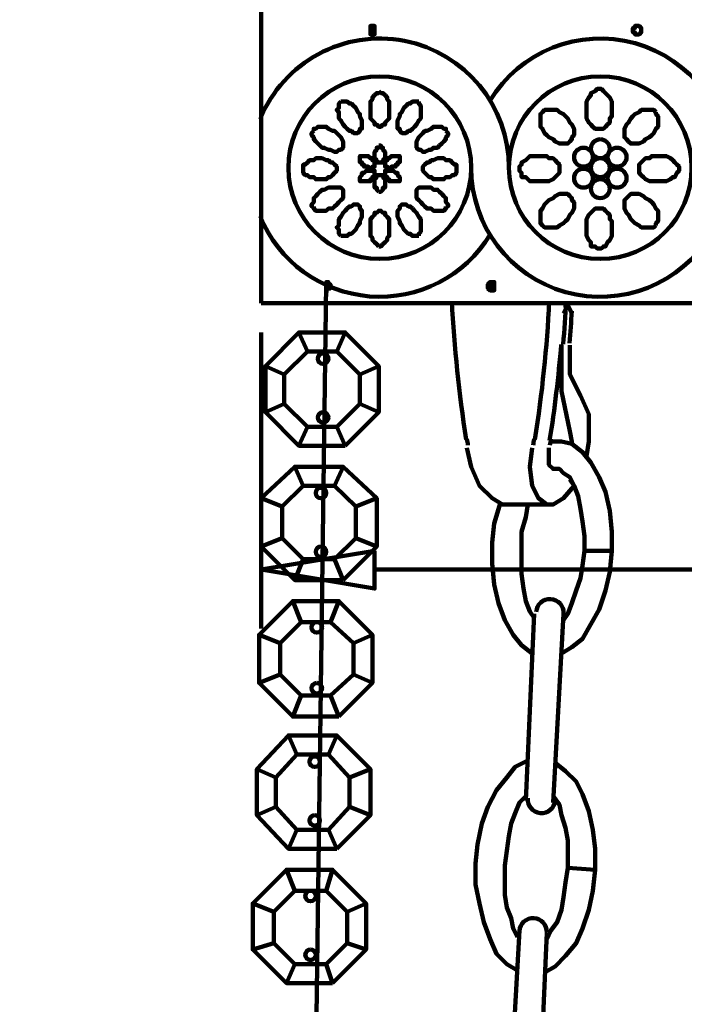
# Model space of a CAD drawing. Units: inches. Extents: x -15.7 to 24, y -26.4 to 38.1.
# Drawn here: x -0.7 to 3.9, y 15.4 to 22.3 of the extents above; entities that cross this region are included whole.
import ezdxf

# ---------------------------------------------------------------- set-up
doc = ezdxf.new("R2010")
doc.units = ezdxf.units.IN
doc.header["$MEASUREMENT"] = 0
doc.layers.add('Layer 1', color=7, linetype='Continuous')

# ---------------------------------------------------------------- blocks, each defined once
blk = doc.blocks.new('block 3')
at = {"layer": 'Layer 1', "color": 7, "lineweight": 158, "true_color": 0xffffff}
for points in [[(0.9916, 22.4077), (0.9916, 21.3224)], [(0.9916, 22.3343), (0.9916, 22.2463)], [(0.9916, 22.2463), (0.9916, 22.2463)], [(0.9916, 22.2463), (0.9916, 22.1877)], [(1.7688, 22.1877), (1.7835, 22.1877), (1.7835, 22.2024), (1.7835, 22.217), (1.7835, 22.2317), (1.7835, 22.2463), (1.7688, 22.2463), (1.7542, 22.2463), (1.7542, 22.2317), (1.7542, 22.217), (1.7542, 22.2024), (1.7542, 22.1877), (1.7688, 22.1877)], [(1.7835, 22.2463), (1.7688, 22.2463), (1.7688, 22.2317), (1.7688, 22.217), (1.7688, 22.2024), (1.7835, 22.1877)], [(3.6167, 22.1877), (3.6314, 22.1877), (3.646, 22.2024), (3.646, 22.217), (3.646, 22.2317), (3.6314, 22.2463), (3.6167, 22.2463), (3.602, 22.2463), (3.602, 22.2317), (3.5874, 22.2317), (3.5874, 22.217), (3.5874, 22.2024), (3.602, 22.2024), (3.602, 22.1877), (3.6167, 22.1877)], [(0.9916, 22.1877), (0.9916, 20.3105)], [(0.9916, 22.1877), (0.9916, 22.1877)], [(1.7688, 22.1877), (1.7688, 22.1877)], [(1.8129, 21.7917), (1.8129, 21.7771), (1.7982, 21.7771), (1.7835, 21.7624), (1.7688, 21.7478), (1.7688, 21.733), (1.7542, 21.7185), (1.7542, 21.689), (1.7542, 21.6744), (1.7542, 21.6451), (1.7542, 21.6304), (1.7542, 21.601), (1.7688, 21.5864), (1.7835, 21.5717), (1.7835, 21.5571), (1.7982, 21.5571), (1.8129, 21.5424), (1.8275, 21.5424), (1.8422, 21.5571), (1.8568, 21.5571), (1.8568, 21.5717), (1.8715, 21.5864), (1.8861, 21.601), (1.8861, 21.6304), (1.8861, 21.6451), (1.8861, 21.6744), (1.8861, 21.689), (1.8861, 21.7185), (1.8715, 21.733), (1.8715, 21.7478), (1.8568, 21.7624), (1.8422, 21.7771), (1.8275, 21.7771), (1.8129, 21.7917)], [(3.3527, 21.8064), (3.3381, 21.8064), (3.3234, 21.7917), (3.294, 21.7771), (3.294, 21.7624), (3.2794, 21.7478), (3.2647, 21.7185), (3.2647, 21.7037), (3.2647, 21.6744), (3.2647, 21.6451), (3.2647, 21.6157), (3.2647, 21.601), (3.2794, 21.5717), (3.294, 21.5571), (3.3087, 21.5424), (3.3234, 21.5278), (3.3381, 21.5278), (3.3674, 21.5278), (3.382, 21.5278), (3.3967, 21.5424), (3.4113, 21.5571), (3.426, 21.5717), (3.426, 21.601), (3.4407, 21.6157), (3.4407, 21.6451), (3.4407, 21.6744), (3.4407, 21.7037), (3.4407, 21.7185), (3.426, 21.7478), (3.4113, 21.7624), (3.3967, 21.7771), (3.382, 21.7917), (3.3674, 21.8064), (3.3527, 21.8064)], [(1.5489, 21.7185), (1.5342, 21.7037), (1.5342, 21.689), (1.5342, 21.6744), (1.5195, 21.6597), (1.5342, 21.6451), (1.5342, 21.6157), (1.5342, 21.601), (1.5489, 21.5864), (1.5635, 21.5571), (1.5782, 21.5424), (1.5928, 21.5278), (1.6075, 21.5131), (1.6222, 21.5131), (1.6368, 21.4984), (1.6515, 21.4984), (1.6662, 21.4984), (1.6808, 21.5131), (1.6808, 21.5278), (1.6955, 21.5278), (1.6955, 21.5571), (1.6955, 21.5717), (1.6955, 21.5864), (1.6808, 21.6157), (1.6808, 21.6304), (1.6662, 21.6451), (1.6515, 21.6744), (1.6368, 21.689), (1.6222, 21.7037), (1.6075, 21.7037), (1.5928, 21.7185), (1.5782, 21.7185), (1.5635, 21.7185), (1.5489, 21.7185)], [(2.0915, 21.7185), (2.0768, 21.7185), (2.0622, 21.7185), (2.0475, 21.7185), (2.0328, 21.7037), (2.0182, 21.7037), (2.0034, 21.689), (1.9889, 21.6744), (1.9741, 21.6451), (1.9595, 21.6304), (1.9595, 21.6157), (1.9448, 21.5864), (1.9448, 21.5717), (1.9448, 21.5571), (1.9448, 21.5278), (1.9595, 21.5278), (1.9595, 21.5131), (1.9741, 21.4984), (1.9889, 21.4984), (2.0034, 21.4984), (2.0182, 21.5131), (2.0328, 21.5131), (2.0475, 21.5278), (2.0622, 21.5424), (2.0768, 21.5571), (2.0915, 21.5864), (2.1062, 21.601), (2.1062, 21.6157), (2.1062, 21.6451), (2.1062, 21.6597), (2.1062, 21.6744), (2.1062, 21.689), (2.0915, 21.7037), (2.0915, 21.7185)], [(2.9567, 21.6451), (2.9421, 21.6304), (2.9421, 21.6157), (2.9421, 21.5864), (2.9421, 21.5717), (2.9421, 21.5424), (2.9567, 21.5278), (2.9714, 21.4984), (2.986, 21.4838), (3.0007, 21.4691), (3.0301, 21.4545), (3.0447, 21.4397), (3.0741, 21.4251), (3.0887, 21.4251), (3.118, 21.4251), (3.1327, 21.4251), (3.1474, 21.4397), (3.1621, 21.4545), (3.1621, 21.4691), (3.1767, 21.4838), (3.1767, 21.5131), (3.1767, 21.5278), (3.1621, 21.5571), (3.1474, 21.5717), (3.1327, 21.601), (3.118, 21.6157), (3.1034, 21.6304), (3.0741, 21.6451), (3.0594, 21.6597), (3.0301, 21.6597), (3.0154, 21.6597), (2.986, 21.6597), (2.9714, 21.6597), (2.9567, 21.6451)], [(3.7486, 21.6451), (3.734, 21.6597), (3.7193, 21.6597), (3.69, 21.6597), (3.6753, 21.6597), (3.646, 21.6597), (3.6314, 21.6451), (3.602, 21.6304), (3.5874, 21.6157), (3.5727, 21.601), (3.558, 21.5717), (3.5433, 21.5571), (3.5287, 21.5278), (3.5287, 21.5131), (3.5287, 21.4838), (3.5287, 21.4691), (3.5433, 21.4545), (3.558, 21.4397), (3.5727, 21.4251), (3.5874, 21.4251), (3.6167, 21.4251), (3.6314, 21.4251), (3.6607, 21.4397), (3.6753, 21.4545), (3.7047, 21.4691), (3.7193, 21.4838), (3.734, 21.4984), (3.7486, 21.5278), (3.7633, 21.5424), (3.7633, 21.5717), (3.7633, 21.5864), (3.7633, 21.6157), (3.7486, 21.6304), (3.7486, 21.6451)], [(1.3582, 21.5131), (1.3435, 21.4984), (1.3435, 21.4838), (1.3582, 21.4691), (1.3582, 21.4545), (1.3729, 21.4397), (1.3875, 21.4251), (1.4022, 21.4104), (1.4168, 21.3958), (1.4315, 21.3958), (1.4608, 21.3811), (1.4755, 21.3811), (1.5048, 21.3664), (1.5195, 21.3664), (1.5342, 21.3811), (1.5489, 21.3811), (1.5635, 21.3958), (1.5635, 21.4104), (1.5635, 21.4251), (1.5635, 21.4397), (1.5489, 21.4691), (1.5342, 21.4838), (1.5195, 21.4984), (1.5048, 21.5131), (1.4902, 21.5131), (1.4608, 21.5278), (1.4462, 21.5424), (1.4315, 21.5424), (1.4022, 21.5424), (1.3875, 21.5424), (1.3729, 21.5278), (1.3582, 21.5278), (1.3582, 21.5131)], [(2.2822, 21.5131), (2.2822, 21.5278), (2.2674, 21.5278), (2.2527, 21.5424), (2.2381, 21.5424), (2.2088, 21.5424), (2.1941, 21.5424), (2.1795, 21.5278), (2.1501, 21.5131), (2.1355, 21.5131), (2.1208, 21.4984), (2.1062, 21.4838), (2.0915, 21.4691), (2.0768, 21.4397), (2.0768, 21.4251), (2.0768, 21.4104), (2.0768, 21.3958), (2.0915, 21.3811), (2.1062, 21.3811), (2.1208, 21.3664), (2.1355, 21.3664), (2.1648, 21.3811), (2.1795, 21.3811), (2.1941, 21.3958), (2.2234, 21.3958), (2.2381, 21.4104), (2.2527, 21.4251), (2.2674, 21.4397), (2.2822, 21.4545), (2.2822, 21.4691), (2.2968, 21.4838), (2.2968, 21.4984), (2.2822, 21.5131)], [(1.8129, 21.4104), (1.8129, 21.3958), (1.7982, 21.3958), (1.7982, 21.3811), (1.7835, 21.3664), (1.7835, 21.3518), (1.7835, 21.3371), (1.7835, 21.3224), (1.7982, 21.3078), (1.7982, 21.2931), (1.8129, 21.2931), (1.8275, 21.2931), (1.8422, 21.2931), (1.8422, 21.3078), (1.8568, 21.3224), (1.8568, 21.3371), (1.8568, 21.3518), (1.8568, 21.3664), (1.8422, 21.3811), (1.8422, 21.3958), (1.8275, 21.3958), (1.8275, 21.4104), (1.8129, 21.4104)], [(1.8129, 21.4104), (1.8129, 21.4104)], [(1.6808, 21.3224), (1.6808, 21.3078), (1.6808, 21.2931), (1.6955, 21.2931), (1.6955, 21.2785), (1.7101, 21.2785), (1.7101, 21.2638), (1.7248, 21.2638), (1.7395, 21.2638), (1.7542, 21.2491), (1.7688, 21.2491), (1.7688, 21.2638), (1.7835, 21.2638), (1.7835, 21.2785), (1.7835, 21.2931), (1.7835, 21.3078), (1.7688, 21.3078), (1.7688, 21.3224), (1.7542, 21.3224), (1.7395, 21.3371), (1.7248, 21.3371), (1.7101, 21.3371), (1.6955, 21.3371), (1.6808, 21.3371), (1.6808, 21.3224)], [(1.9595, 21.3224), (1.9595, 21.3371), (1.9448, 21.3371), (1.9302, 21.3371), (1.9155, 21.3371), (1.9008, 21.3371), (1.8861, 21.3224), (1.8715, 21.3224), (1.8715, 21.3078), (1.8568, 21.3078), (1.8568, 21.2931), (1.8568, 21.2785), (1.8568, 21.2638), (1.8715, 21.2638), (1.8715, 21.2491), (1.8861, 21.2491), (1.9008, 21.2638), (1.9155, 21.2638), (1.9302, 21.2638), (1.9302, 21.2785), (1.9448, 21.2785), (1.9448, 21.2931), (1.9595, 21.2931), (1.9595, 21.3078), (1.9595, 21.3224)], [(2.7955, 21.2491), (2.7955, 21.2344), (2.8101, 21.2198), (2.8101, 21.1904), (2.8394, 21.1904), (2.8541, 21.1757), (2.8687, 21.1611), (2.8981, 21.1611), (2.9274, 21.1611), (2.9567, 21.1611), (2.986, 21.1611), (3.0007, 21.1611), (3.0301, 21.1757), (3.0447, 21.1904), (3.0594, 21.2051), (3.0741, 21.2198), (3.0741, 21.2344), (3.0741, 21.2638), (3.0741, 21.2785), (3.0594, 21.2931), (3.0447, 21.3078), (3.0301, 21.3224), (3.0007, 21.3224), (2.986, 21.3371), (2.9567, 21.3371), (2.9274, 21.3371), (2.8981, 21.3371), (2.8687, 21.3371), (2.8541, 21.3224), (2.8394, 21.3078), (2.8101, 21.2931), (2.8101, 21.2785), (2.7955, 21.2638), (2.7955, 21.2491)], [(3.9101, 21.2491), (3.9101, 21.2638), (3.8954, 21.2785), (3.8807, 21.2931), (3.866, 21.3078), (3.8514, 21.3224), (3.8219, 21.3371), (3.8072, 21.3371), (3.7781, 21.3371), (3.7486, 21.3371), (3.7193, 21.3371), (3.7047, 21.3224), (3.6753, 21.3224), (3.6607, 21.3078), (3.646, 21.2931), (3.6314, 21.2785), (3.6314, 21.2638), (3.6314, 21.2344), (3.6314, 21.2198), (3.646, 21.2051), (3.6607, 21.1904), (3.6753, 21.1757), (3.7047, 21.1611), (3.7193, 21.1611), (3.7486, 21.1611), (3.7781, 21.1611), (3.8072, 21.1611), (3.8219, 21.1611), (3.8514, 21.1757), (3.866, 21.1904), (3.8807, 21.1904), (3.8954, 21.2198), (3.9101, 21.2344), (3.9101, 21.2491)], [(1.2849, 21.2491), (1.2849, 21.2344), (1.2849, 21.2198), (1.2996, 21.2051), (1.3142, 21.2051), (1.3289, 21.1904), (1.3582, 21.1904), (1.3729, 21.1757), (1.4022, 21.1757), (1.4168, 21.1757), (1.4462, 21.1757), (1.4608, 21.1904), (1.4755, 21.1904), (1.4902, 21.2051), (1.5048, 21.2198), (1.5195, 21.2344), (1.5195, 21.2491), (1.5195, 21.2638), (1.5048, 21.2785), (1.4902, 21.2931), (1.4755, 21.2931), (1.4608, 21.3078), (1.4462, 21.3078), (1.4168, 21.3224), (1.4022, 21.3224), (1.3729, 21.3224), (1.3582, 21.3078), (1.3289, 21.3078), (1.3142, 21.2931), (1.2996, 21.2785), (1.2849, 21.2785), (1.2849, 21.2638), (1.2849, 21.2491)], [(1.6808, 21.3224), (1.6808, 21.3224)], [(2.3555, 21.2491), (2.3555, 21.2638), (2.3555, 21.2785), (2.3408, 21.2785), (2.3261, 21.2931), (2.3114, 21.3078), (2.2822, 21.3078), (2.2674, 21.3224), (2.2381, 21.3224), (2.2234, 21.3224), (2.1941, 21.3078), (2.1795, 21.3078), (2.1648, 21.2931), (2.1501, 21.2931), (2.1355, 21.2785), (2.1208, 21.2638), (2.1208, 21.2491), (2.1208, 21.2344), (2.1355, 21.2198), (2.1501, 21.2051), (2.1648, 21.1904), (2.1795, 21.1904), (2.1941, 21.1757), (2.2234, 21.1757), (2.2381, 21.1757), (2.2674, 21.1757), (2.2822, 21.1904), (2.3114, 21.1904), (2.3261, 21.2051), (2.3408, 21.2051), (2.3555, 21.2198), (2.3555, 21.2344), (2.3555, 21.2491)], [(1.6808, 21.1757), (1.6808, 21.1611), (1.6955, 21.1611), (1.7101, 21.1611), (1.7248, 21.1611), (1.7395, 21.1611), (1.7542, 21.1611), (1.7542, 21.1757), (1.7688, 21.1757), (1.7688, 21.1904), (1.7835, 21.1904), (1.7835, 21.2051), (1.7835, 21.2198), (1.7835, 21.2344), (1.7688, 21.2344), (1.7542, 21.2344), (1.7395, 21.2344), (1.7248, 21.2344), (1.7101, 21.2198), (1.6955, 21.2198), (1.6955, 21.2051), (1.6808, 21.1904), (1.6808, 21.1757)], [(1.8129, 21.0878), (1.8275, 21.0878), (1.8422, 21.1025), (1.8422, 21.1171), (1.8568, 21.1171), (1.8568, 21.1318), (1.8568, 21.1464), (1.8568, 21.1611), (1.8568, 21.1757), (1.8422, 21.1904), (1.8422, 21.2051), (1.8275, 21.2051), (1.8129, 21.2051), (1.7982, 21.2051), (1.7982, 21.1904), (1.7835, 21.1757), (1.7835, 21.1611), (1.7835, 21.1464), (1.7835, 21.1318), (1.7835, 21.1171), (1.7982, 21.1171), (1.7982, 21.1025), (1.8129, 21.0878)], [(1.9595, 21.1757), (1.9595, 21.1904), (1.9448, 21.2051), (1.9448, 21.2198), (1.9302, 21.2198), (1.9155, 21.2344), (1.9008, 21.2344), (1.8861, 21.2344), (1.8715, 21.2344), (1.8568, 21.2344), (1.8568, 21.2198), (1.8568, 21.2051), (1.8568, 21.1904), (1.8715, 21.1904), (1.8715, 21.1757), (1.8861, 21.1757), (1.8861, 21.1611), (1.9008, 21.1611), (1.9155, 21.1611), (1.9302, 21.1611), (1.9448, 21.1611), (1.9595, 21.1611), (1.9595, 21.1757)], [(1.9595, 21.1757), (1.9595, 21.1757)], [(1.3582, 20.9852), (1.3582, 20.9704), (1.3729, 20.9558), (1.3875, 20.9558), (1.4022, 20.9558), (1.4315, 20.9558), (1.4462, 20.9558), (1.4608, 20.9704), (1.4902, 20.9704), (1.5048, 20.9852), (1.5195, 20.9997), (1.5342, 21.0145), (1.5489, 21.0291), (1.5635, 21.0438), (1.5635, 21.0584), (1.5635, 21.0731), (1.5635, 21.0878), (1.5635, 21.1025), (1.5489, 21.1171), (1.5342, 21.1171), (1.5195, 21.1171), (1.5048, 21.1171), (1.4755, 21.1171), (1.4608, 21.1171), (1.4315, 21.1025), (1.4168, 21.1025), (1.4022, 21.0878), (1.3875, 21.0731), (1.3729, 21.0584), (1.3582, 21.0438), (1.3582, 21.0145), (1.3435, 20.9997), (1.3435, 20.9852), (1.3582, 20.9852)], [(2.2822, 20.9852), (2.2968, 20.9852), (2.2968, 20.9997), (2.2822, 21.0145), (2.2822, 21.0438), (2.2674, 21.0584), (2.2527, 21.0731), (2.2381, 21.0878), (2.2234, 21.1025), (2.1941, 21.1025), (2.1795, 21.1171), (2.1648, 21.1171), (2.1355, 21.1171), (2.1208, 21.1171), (2.1062, 21.1171), (2.0915, 21.1171), (2.0768, 21.1025), (2.0768, 21.0878), (2.0768, 21.0731), (2.0768, 21.0584), (2.0768, 21.0438), (2.0915, 21.0291), (2.1062, 21.0145), (2.1208, 20.9997), (2.1355, 20.9852), (2.1501, 20.9704), (2.1795, 20.9704), (2.1941, 20.9558), (2.2088, 20.9558), (2.2381, 20.9558), (2.2527, 20.9558), (2.2674, 20.9558), (2.2822, 20.9704), (2.2822, 20.9852)], [(2.9567, 20.8531), (2.9714, 20.8385), (2.986, 20.8385), (3.0154, 20.8385), (3.0301, 20.8385), (3.0594, 20.8385), (3.0741, 20.8531), (3.1034, 20.8678), (3.118, 20.8824), (3.1327, 20.8971), (3.1474, 20.9264), (3.1621, 20.9411), (3.1767, 20.9704), (3.1767, 20.9852), (3.1767, 21.0145), (3.1621, 21.0291), (3.1621, 21.0438), (3.1474, 21.0584), (3.1327, 21.0731), (3.118, 21.0731), (3.0887, 21.0731), (3.0741, 21.0731), (3.0447, 21.0584), (3.0301, 21.0438), (3.0007, 21.0291), (2.986, 21.0145), (2.9714, 20.9997), (2.9567, 20.9704), (2.9421, 20.9558), (2.9421, 20.9264), (2.9421, 20.9118), (2.9421, 20.8824), (2.9421, 20.8678), (2.9567, 20.8531)], [(3.7486, 20.8531), (3.7486, 20.8678), (3.7633, 20.8824), (3.7633, 20.9118), (3.7633, 20.9264), (3.7633, 20.9558), (3.7486, 20.9704), (3.734, 20.9997), (3.7193, 21.0145), (3.7047, 21.0291), (3.6753, 21.0438), (3.6607, 21.0584), (3.6314, 21.0731), (3.6167, 21.0731), (3.5874, 21.0731), (3.5727, 21.0731), (3.558, 21.0584), (3.5433, 21.0438), (3.5287, 21.0291), (3.5287, 21.0145), (3.5287, 20.9852), (3.5287, 20.9704), (3.5433, 20.9411), (3.558, 20.9264), (3.5727, 20.8971), (3.5874, 20.8824), (3.602, 20.8678), (3.6314, 20.8531), (3.646, 20.8385), (3.6753, 20.8385), (3.69, 20.8385), (3.7193, 20.8385), (3.734, 20.8385), (3.7486, 20.8531)], [(1.5489, 20.7798), (1.5635, 20.7798), (1.5782, 20.7798), (1.5928, 20.7798), (1.6075, 20.7945), (1.6222, 20.7945), (1.6368, 20.8091), (1.6515, 20.8238), (1.6662, 20.8531), (1.6808, 20.8678), (1.6808, 20.8824), (1.6955, 20.9118), (1.6955, 20.9264), (1.6955, 20.9411), (1.6955, 20.9558), (1.6808, 20.9704), (1.6808, 20.9852), (1.6662, 20.9997), (1.6515, 20.9997), (1.6368, 20.9997), (1.6222, 20.9852), (1.6075, 20.9852), (1.5928, 20.9704), (1.5782, 20.9558), (1.5635, 20.9411), (1.5489, 20.9118), (1.5342, 20.8971), (1.5342, 20.8678), (1.5342, 20.8531), (1.5195, 20.8385), (1.5342, 20.8238), (1.5342, 20.8091), (1.5342, 20.7945), (1.5489, 20.7798)], [(2.0915, 20.7798), (2.0915, 20.7945), (2.1062, 20.8091), (2.1062, 20.8238), (2.1062, 20.8385), (2.1062, 20.8531), (2.1062, 20.8678), (2.1062, 20.8971), (2.0915, 20.9118), (2.0768, 20.9411), (2.0622, 20.9558), (2.0475, 20.9704), (2.0328, 20.9852), (2.0182, 20.9852), (2.0034, 20.9997), (1.9889, 20.9997), (1.9741, 20.9997), (1.9595, 20.9852), (1.9595, 20.9704), (1.9448, 20.9558), (1.9448, 20.9411), (1.9448, 20.9264), (1.9448, 20.9118), (1.9595, 20.8824), (1.9595, 20.8678), (1.9741, 20.8531), (1.9889, 20.8238), (2.0034, 20.8091), (2.0182, 20.7945), (2.0328, 20.7945), (2.0475, 20.7798), (2.0622, 20.7798), (2.0768, 20.7798), (2.0915, 20.7798)], [(1.8129, 20.7064), (1.8275, 20.7064), (1.8422, 20.7212), (1.8568, 20.7359), (1.8715, 20.7505), (1.8715, 20.7652), (1.8861, 20.7798), (1.8861, 20.8091), (1.8861, 20.8238), (1.8861, 20.8531), (1.8861, 20.8678), (1.8861, 20.8971), (1.8715, 20.9118), (1.8568, 20.9264), (1.8568, 20.9411), (1.8422, 20.9411), (1.8275, 20.9558), (1.8129, 20.9558), (1.7982, 20.9411), (1.7835, 20.9411), (1.7835, 20.9264), (1.7688, 20.9118), (1.7542, 20.8971), (1.7542, 20.8678), (1.7542, 20.8531), (1.7542, 20.8238), (1.7542, 20.8091), (1.7542, 20.7798), (1.7688, 20.7652), (1.7688, 20.7505), (1.7835, 20.7359), (1.7982, 20.7212), (1.8129, 20.7064)], [(3.3527, 20.6918), (3.3674, 20.6918), (3.382, 20.7064), (3.3967, 20.7064), (3.4113, 20.7359), (3.426, 20.7505), (3.4407, 20.7798), (3.4407, 20.7945), (3.4407, 20.8238), (3.4407, 20.8531), (3.4407, 20.8824), (3.426, 20.8971), (3.426, 20.9264), (3.4113, 20.9411), (3.3967, 20.9558), (3.382, 20.9704), (3.3674, 20.9704), (3.3381, 20.9704), (3.3234, 20.9704), (3.3087, 20.9558), (3.294, 20.9411), (3.2794, 20.9264), (3.2647, 20.8971), (3.2647, 20.8824), (3.2647, 20.8531), (3.2647, 20.8238), (3.2647, 20.7945), (3.2647, 20.7798), (3.2794, 20.7505), (3.294, 20.7359), (3.294, 20.7064), (3.3234, 20.7064), (3.3381, 20.6918), (3.3527, 20.6918)], [(1.4608, 20.3985), (1.4608, 20.4132), (1.4755, 20.4132), (1.4755, 20.4278), (1.4755, 20.4425), (1.4608, 20.4425), (1.4608, 20.4571), (1.4462, 20.4571), (1.4462, 20.4425), (1.4462, 20.4278), (1.4462, 20.4132), (1.4462, 20.3985), (1.4608, 20.3985)], [(1.4608, 20.4571), (1.4608, 20.4571)], [(1.4608, 20.4571), (1.4608, 20.4425), (1.4608, 20.4278), (1.4608, 20.4132), (1.4608, 20.3985)], [(2.6048, 20.3985), (2.6194, 20.3985), (2.6194, 20.4132), (2.6194, 20.4278), (2.6194, 20.4425), (2.6194, 20.4571), (2.6048, 20.4571), (2.5901, 20.4571), (2.5754, 20.4425), (2.5754, 20.4278), (2.5754, 20.4132), (2.5901, 20.3985), (2.6048, 20.3985)], [(2.6194, 20.4571), (2.6048, 20.4571), (2.6048, 20.4425), (2.6048, 20.4278), (2.6048, 20.4132), (2.6048, 20.3985), (2.6194, 20.3985)], [(1.4608, 20.3985), (1.4608, 20.3985)], [(2.6048, 20.3985), (2.6048, 20.3985)], [(7.3124, 20.3105), (0.9916, 20.3105)], [(1.0356, 20.3105), (7.283, 20.3105)], [(3.1327, 20.2959), (3.1034, 20.2959)], [(3.1034, 20.2372), (3.1327, 20.2959), (3.1621, 20.2372)], [(3.0887, 20.0172), (3.0887, 19.6946), (3.1474, 19.4159), (3.1621, 19.3426)], [(3.2794, 19.3426), (3.2794, 19.5332), (3.2207, 19.6652), (3.1474, 19.8119), (3.1474, 20.0172)], [(3.0007, 19.3426), (3.0887, 19.3426), (3.1621, 19.3279), (3.2353, 19.2693), (3.294, 19.196), (3.3527, 19.0932), (3.3967, 18.9906), (3.426, 18.8586), (3.4407, 18.712), (3.4407, 18.58)], [(3.1621, 19.3426), (3.1621, 19.3279)], [(3.2794, 19.3426), (3.2647, 19.2399)], [(2.4288, 19.2986), (2.4581, 19.1666), (2.5167, 19.0346), (2.6048, 18.9466), (2.6781, 18.9027), (2.986, 18.9027), (2.9274, 18.9466), (2.8834, 19.0346), (2.8687, 19.1666), (2.8834, 19.2986)], [(3.0741, 19.152), (3.0301, 19.152), (3.0007, 19.1812), (3.0007, 19.2986)], [(3.1621, 19.3279), (3.2353, 19.2693), (3.294, 19.196), (3.3527, 19.0932), (3.3967, 18.9906), (3.426, 18.8586), (3.4407, 18.712), (3.4407, 18.58), (3.426, 18.4333), (3.3967, 18.3014), (3.3527, 18.1694), (3.294, 18.0667), (3.2353, 17.964), (3.1621, 17.9054), (3.0887, 17.8614)], [(3.0301, 19.152), (3.0741, 19.152), (3.1034, 19.1226), (3.1474, 19.0932), (3.1767, 19.0346), (3.206, 18.9613), (3.2207, 18.8733), (3.2353, 18.7853), (3.25, 18.6827), (3.25, 18.58)], [(3.1474, 19.0786), (3.1767, 19.0346), (3.206, 18.9613), (3.2207, 18.8733), (3.2353, 18.7853), (3.25, 18.6827), (3.25, 18.58), (3.2353, 18.4773), (3.2207, 18.3894), (3.1914, 18.3014), (3.1621, 18.2134), (3.1327, 18.1401), (3.1034, 18.096)], [(3.1767, 19.0346), (3.1034, 18.9466), (3.0301, 18.9027), (2.986, 18.9027)], [(2.8834, 17.8614), (2.8101, 17.9201), (2.7514, 17.9933), (2.6927, 18.096), (2.6488, 18.2134), (2.6194, 18.3453), (2.6048, 18.492), (2.6048, 18.6386), (2.6194, 18.7707), (2.6634, 18.9173)], [(2.8981, 18.1106), (2.8687, 18.1547), (2.8394, 18.228), (2.8248, 18.316), (2.8101, 18.4187), (2.8101, 18.5067), (2.8101, 18.6093), (2.8101, 18.712), (2.8394, 18.8146), (2.8541, 18.9027)], [(3.25, 18.58), (3.4407, 18.58)], [(2.8394, 16.8349), (2.8981, 18.1401)], [(3.0301, 16.8201), (3.1034, 18.1401)], [(2.7807, 15.647), (2.7074, 15.6909), (2.6341, 15.7642), (2.5901, 15.8669), (2.5461, 15.9842), (2.5167, 16.1162), (2.4874, 16.2482), (2.4874, 16.3949), (2.5021, 16.5268), (2.5315, 16.6735), (2.5754, 16.7908), (2.6341, 16.9081), (2.7074, 16.9961), (2.7661, 17.0694), (2.8541, 17.1135)], [(3.0447, 17.0987), (3.118, 17.0401), (3.1914, 16.9668), (3.2353, 16.8788), (3.2794, 16.7615), (3.3087, 16.6295), (3.3234, 16.4975), (3.3234, 16.3508), (3.3087, 16.2042), (3.2794, 16.0722), (3.2353, 15.9403), (3.1914, 15.8376), (3.118, 15.7495), (3.0447, 15.6762), (2.9714, 15.6323)], [(2.7807, 15.8816), (2.7514, 15.9403), (2.7367, 16.0136), (2.7074, 16.0869), (2.6927, 16.1749), (2.6927, 16.2775), (2.6927, 16.3802), (2.7074, 16.4828), (2.7221, 16.5855), (2.7367, 16.6735), (2.7661, 16.7468), (2.7955, 16.8201), (2.8394, 16.8642)], [(3.0301, 16.8642), (3.0741, 16.8055), (3.0887, 16.7321), (3.118, 16.6441), (3.1327, 16.5561), (3.1327, 16.4535), (3.1327, 16.3655), (3.118, 16.263), (3.1034, 16.1602), (3.0887, 16.0722), (3.0594, 15.9842), (3.0154, 15.9256), (2.986, 15.8669)], [(3.1327, 16.3655), (3.3234, 16.3508)], [(2.7221, 14.6057), (2.7955, 15.9256)], [(2.9274, 14.591), (2.986, 15.9109)]]:
    blk.add_lwpolyline(points, dxfattribs=at)
for points, knots in [([(2.7221, 21.2565), (2.722, 21.6879), (2.4165, 22.0588), (1.9931, 22.1417), (1.5698, 22.2243), (1.1471, 21.9956), (0.9846, 21.596)], [0, 0, 0, 0, 1, 1, 1, 2, 2, 2, 2]), ([(4.2619, 21.2565), (4.2618, 21.6613), (3.9922, 22.0164), (3.6024, 22.1252), (3.2125, 22.234), (2.798, 22.0697), (2.5884, 21.7234)], [0, 0, 0, 0, 1, 1, 1, 2, 2, 2, 2]), ([(1.8201, 21.8944), (1.4678, 21.8944), (1.1822, 21.6087), (1.1822, 21.2564), (1.1822, 20.9041), (1.4678, 20.6185), (1.8201, 20.6185), (2.1725, 20.6185), (2.4581, 20.9041), (2.4581, 21.2564), (2.4581, 21.6087), (2.1725, 21.8944), (1.8201, 21.8944)], [0, 0, 0, 0, 1, 1, 1, 2, 2, 2, 3, 3, 3, 4, 4, 4, 4]), ([(3.36, 21.8944), (3.0077, 21.8944), (2.7221, 21.6087), (2.7221, 21.2564), (2.7221, 20.9041), (3.0077, 20.6185), (3.36, 20.6185), (3.7123, 20.6185), (3.998, 20.9041), (3.998, 21.2564), (3.998, 21.6087), (3.7123, 21.8944), (3.36, 21.8944)], [0, 0, 0, 0, 1, 1, 1, 2, 2, 2, 3, 3, 3, 4, 4, 4, 4]), ([(3.2427, 21.3958), (3.2062, 21.3958), (3.1767, 21.3662), (3.1767, 21.3298), (3.1767, 21.2933), (3.2062, 21.2638), (3.2427, 21.2638), (3.2792, 21.2638), (3.3087, 21.2933), (3.3087, 21.3298), (3.3087, 21.3662), (3.2792, 21.3958), (3.2427, 21.3958)], [0, 0, 0, 0, 1, 1, 1, 2, 2, 2, 3, 3, 3, 4, 4, 4, 4]), ([(3.36, 21.4545), (3.3235, 21.4545), (3.294, 21.4249), (3.294, 21.3884), (3.294, 21.352), (3.3235, 21.3224), (3.36, 21.3224), (3.3965, 21.3224), (3.426, 21.352), (3.426, 21.3884), (3.426, 21.4249), (3.3965, 21.4545), (3.36, 21.4545)], [0, 0, 0, 0, 1, 1, 1, 2, 2, 2, 3, 3, 3, 4, 4, 4, 4]), ([(3.4773, 21.3958), (3.4409, 21.3958), (3.4113, 21.3662), (3.4113, 21.3298), (3.4113, 21.2933), (3.4409, 21.2638), (3.4773, 21.2638), (3.5138, 21.2638), (3.5433, 21.2933), (3.5433, 21.3298), (3.5433, 21.3662), (3.5138, 21.3958), (3.4773, 21.3958)], [0, 0, 0, 0, 1, 1, 1, 2, 2, 2, 3, 3, 3, 4, 4, 4, 4]), ([(3.36, 21.3224), (3.3235, 21.3224), (3.294, 21.2929), (3.294, 21.2564), (3.294, 21.22), (3.3235, 21.1904), (3.36, 21.1904), (3.3965, 21.1904), (3.426, 21.22), (3.426, 21.2564), (3.426, 21.2929), (3.3965, 21.3224), (3.36, 21.3224)], [0, 0, 0, 0, 1, 1, 1, 2, 2, 2, 3, 3, 3, 4, 4, 4, 4]), ([(2.4581, 21.2564), (2.4581, 20.8517), (2.7278, 20.4965), (3.1176, 20.3877), (3.5075, 20.2789), (3.9221, 20.4432), (4.1316, 20.7895)], [0, 0, 0, 0, 1, 1, 1, 2, 2, 2, 2]), ([(3.2427, 21.2491), (3.2062, 21.2491), (3.1767, 21.2196), (3.1767, 21.1831), (3.1767, 21.1466), (3.2062, 21.1171), (3.2427, 21.1171), (3.2792, 21.1171), (3.3087, 21.1466), (3.3087, 21.1831), (3.3087, 21.2196), (3.2792, 21.2491), (3.2427, 21.2491)], [0, 0, 0, 0, 1, 1, 1, 2, 2, 2, 3, 3, 3, 4, 4, 4, 4]), ([(3.4773, 21.2491), (3.4409, 21.2491), (3.4113, 21.2196), (3.4113, 21.1831), (3.4113, 21.1466), (3.4409, 21.1171), (3.4773, 21.1171), (3.5138, 21.1171), (3.5433, 21.1466), (3.5433, 21.1831), (3.5433, 21.2196), (3.5138, 21.2491), (3.4773, 21.2491)], [0, 0, 0, 0, 1, 1, 1, 2, 2, 2, 3, 3, 3, 4, 4, 4, 4]), ([(3.36, 21.1757), (3.3235, 21.1757), (3.294, 21.1462), (3.294, 21.1098), (3.294, 21.0734), (3.3235, 21.0438), (3.36, 21.0438), (3.3965, 21.0438), (3.426, 21.0734), (3.426, 21.1098), (3.426, 21.1462), (3.3965, 21.1757), (3.36, 21.1757)], [0, 0, 0, 0, 1, 1, 1, 2, 2, 2, 3, 3, 3, 4, 4, 4, 4]), ([(0.9846, 20.9168), (1.1131, 20.6008), (1.4089, 20.3843), (1.7489, 20.3573), (2.089, 20.3304), (2.4152, 20.4976), (2.5918, 20.7895)], [0, 0, 0, 0, 1, 1, 1, 2, 2, 2, 2]), ([(3.1032, 18.1425), (3.1059, 18.1951), (3.0655, 18.2399), (3.0129, 18.2425), (2.9603, 18.2452), (2.9155, 18.2048), (2.9129, 18.1522)], [0, 0, 0, 0, 1, 1, 1, 2, 2, 2, 2]), ([(2.8544, 16.8505), (2.8499, 16.798), (2.8886, 16.7518), (2.9411, 16.7472), (2.9936, 16.7426), (3.0397, 16.7813), (3.0443, 16.8338)], [0, 0, 0, 0, 1, 1, 1, 2, 2, 2, 2]), ([(2.9859, 15.9134), (2.9886, 15.966), (2.9482, 16.0108), (2.8956, 16.0135), (2.843, 16.0161), (2.7982, 15.9756), (2.7956, 15.923)], [0, 0, 0, 0, 1, 1, 1, 2, 2, 2, 2])]:
    blk.add_open_spline(points, degree=3, knots=knots, dxfattribs=at)
for points in [[(2.3232, 20.3228), (2.3397, 19.9997), (2.3731, 19.6778), (2.4236, 19.3582)], [(2.9032, 19.3582), (2.9537, 19.6778), (2.9873, 19.9997), (3.0036, 20.3228)], [(3.101, 20.0243), (3.1092, 20.1232), (3.1159, 20.2222), (3.1209, 20.3213)], [(3.1453, 20.0294), (3.1515, 20.104), (3.1567, 20.1788), (3.1612, 20.2536)], [(3.0063, 19.3496), (3.0415, 19.572), (3.0684, 19.7957), (3.0869, 20.02)], [(2.4289, 19.3589), (2.4311, 19.3453), (2.4333, 19.3317), (2.4354, 19.3182)], [(2.8914, 19.3182), (2.8936, 19.3317), (2.8957, 19.3453), (2.8979, 19.3589)], [(3.0087, 19.3182), (3.0109, 19.3317), (3.0131, 19.3453), (3.0152, 19.3589)]]:
    blk.add_open_spline(points, degree=3, dxfattribs=at)
blk = doc.blocks.new('block 4')
at = {"layer": 'Layer 1', "color": 7, "lineweight": 158, "true_color": 0xffffff}
for points in [[(1.4462, 20.4425), (1.3582, 13.9164), (1.2702, 10.6607), (1.1089, 7.4343), (0.8742, 4.2226), (0.5663, 1.0255), (0.2143, -2.2301), (0.1263, -3.0661), (-0.0203, -3.8875), (-0.123, -4.2687), (-0.2696, -4.6499), (-0.4603, -5.002), (-0.6949, -5.3394)], [(1.5782, 19.3133), (1.8129, 19.5479), (1.8129, 19.8706), (1.5782, 20.1052), (1.2556, 20.1052), (1.0209, 19.8706), (1.0209, 19.5479), (1.2556, 19.3133), (1.5782, 19.3133)], [(1.3142, 19.9732), (1.2556, 20.1052)], [(1.5195, 19.9732), (1.5782, 20.1052)], [(1.5195, 19.4453), (1.6808, 19.6066), (1.6808, 19.8119), (1.5195, 19.9732), (1.3142, 19.9732), (1.1529, 19.8119), (1.1529, 19.6066), (1.3142, 19.4453), (1.5195, 19.4453)], [(1.1529, 19.8119), (1.0209, 19.8706)], [(1.6808, 19.8119), (1.8129, 19.8706)], [(1.1529, 19.6066), (1.0209, 19.5479)], [(1.6808, 19.6066), (1.8129, 19.5479)], [(1.2556, 19.3133), (1.3142, 19.4453)], [(1.5195, 19.4453), (1.5782, 19.3133)], [(1.4022, 19.3133), (1.4315, 19.3133)], [(1.5635, 18.3746), (1.7982, 18.6093), (1.7982, 18.9466), (1.5635, 19.1666), (1.2262, 19.1666), (0.9916, 18.9466), (0.9916, 18.6093), (1.2262, 18.3746), (1.5635, 18.3746)], [(1.2849, 19.0346), (1.2262, 19.1666)], [(1.5048, 19.0346), (1.5635, 19.1666)], [(1.5048, 18.5213), (1.6515, 18.668), (1.6515, 18.888), (1.5048, 19.0346), (1.2849, 19.0346), (1.1382, 18.888), (1.1382, 18.668), (1.2849, 18.5213), (1.5048, 18.5213)], [(1.1382, 18.888), (0.9916, 18.9466)], [(1.6515, 18.888), (1.7982, 18.9466)], [(1.1382, 18.668), (0.9916, 18.6093)], [(1.6515, 18.668), (1.7982, 18.6093)], [(1.2262, 18.3746), (1.2849, 18.5213)], [(1.5048, 18.5213), (1.5635, 18.3746)], [(1.3875, 18.3746), (1.4168, 18.3746)], [(1.5342, 17.4214), (1.7688, 17.6561), (1.7688, 17.9933), (1.5342, 18.228), (1.2115, 18.228), (0.9769, 17.9933), (0.9769, 17.6561), (1.2115, 17.4214), (1.5342, 17.4214)], [(1.2702, 18.0813), (1.2115, 18.228)], [(1.4755, 18.0813), (1.5342, 18.228)], [(1.4755, 17.5681), (1.6368, 17.7147), (1.6368, 17.9347), (1.4755, 18.0813), (1.2702, 18.0813), (1.1236, 17.9347), (1.1236, 17.7147), (1.2702, 17.5681), (1.4755, 17.5681)], [(1.1236, 17.9347), (0.9769, 17.9933)], [(1.6368, 17.9347), (1.7688, 17.9933)], [(1.1236, 17.7147), (0.9769, 17.6561)], [(1.6368, 17.7147), (1.7688, 17.6561)], [(1.2115, 17.4214), (1.2702, 17.5681)], [(1.4755, 17.5681), (1.5342, 17.4214)], [(1.3582, 17.4214), (1.3875, 17.4214)], [(1.5195, 16.4975), (1.7542, 16.7321), (1.7542, 17.0548), (1.5195, 17.2894), (1.1822, 17.2894), (0.9622, 17.0548), (0.9622, 16.7321), (1.1822, 16.4975), (1.5195, 16.4975)], [(1.2409, 17.1575), (1.1822, 17.2894)], [(1.4608, 17.1575), (1.5195, 17.2894)], [(1.4608, 16.6295), (1.6075, 16.7908), (1.6075, 16.9961), (1.4608, 17.1575), (1.2409, 17.1575), (1.0942, 16.9961), (1.0942, 16.7908), (1.2409, 16.6295), (1.4608, 16.6295)], [(1.0942, 16.9961), (0.9622, 17.0548)], [(1.6075, 16.9961), (1.7542, 17.0548)], [(1.0942, 16.7908), (0.9622, 16.7321)], [(1.6075, 16.7908), (1.7542, 16.7321)], [(1.1822, 16.4975), (1.2409, 16.6295)], [(1.4608, 16.6295), (1.5195, 16.4975)], [(1.3435, 16.4975), (1.3729, 16.4975)], [(1.4902, 15.559), (1.7248, 15.7935), (1.7248, 16.1162), (1.4902, 16.3508), (1.1675, 16.3508), (0.9329, 16.1162), (0.9329, 15.7935), (1.1675, 15.559), (1.4902, 15.559)], [(1.2262, 16.2042), (1.1675, 16.3508)], [(1.4462, 16.2042), (1.4902, 16.3508)], [(1.4462, 15.6909), (1.5928, 15.8376), (1.5928, 16.0576), (1.4462, 16.2042), (1.2262, 16.2042), (1.0796, 16.0576), (1.0796, 15.8376), (1.2262, 15.6909), (1.4462, 15.6909)], [(1.0796, 16.0576), (0.9329, 16.1162)], [(1.5928, 16.0576), (1.7248, 16.1162)], [(1.0796, 15.8376), (0.9329, 15.7935)], [(1.5928, 15.8376), (1.7248, 15.7935)], [(1.1675, 15.559), (1.2262, 15.6909)], [(1.4462, 15.6909), (1.4902, 15.559)], [(1.3142, 15.559), (1.3435, 15.559)]]:
    blk.add_lwpolyline(points, dxfattribs=at)
for points in [[(1.4242, 19.9585), (1.404, 19.9585), (1.3875, 19.9421), (1.3875, 19.9219), (1.3875, 19.9016), (1.404, 19.8852), (1.4242, 19.8852), (1.4444, 19.8852), (1.4608, 19.9016), (1.4608, 19.9219), (1.4608, 19.9421), (1.4444, 19.9585), (1.4242, 19.9585)], [(1.4242, 19.5479), (1.404, 19.5479), (1.3875, 19.5315), (1.3875, 19.5113), (1.3875, 19.491), (1.404, 19.4746), (1.4242, 19.4746), (1.4444, 19.4746), (1.4608, 19.491), (1.4608, 19.5113), (1.4608, 19.5315), (1.4444, 19.5479), (1.4242, 19.5479)], [(1.4095, 19.02), (1.3893, 19.02), (1.3729, 19.0035), (1.3729, 18.9833), (1.3729, 18.963), (1.3893, 18.9466), (1.4095, 18.9466), (1.4298, 18.9466), (1.4462, 18.963), (1.4462, 18.9833), (1.4462, 19.0035), (1.4298, 19.02), (1.4095, 19.02)], [(1.4095, 18.6093), (1.3893, 18.6093), (1.3729, 18.5929), (1.3729, 18.5727), (1.3729, 18.5524), (1.3893, 18.536), (1.4095, 18.536), (1.4298, 18.536), (1.4462, 18.5524), (1.4462, 18.5727), (1.4462, 18.5929), (1.4298, 18.6093), (1.4095, 18.6093)], [(1.3802, 18.0813), (1.3599, 18.0813), (1.3435, 18.065), (1.3435, 18.0447), (1.3435, 18.0244), (1.3599, 18.008), (1.3802, 18.008), (1.4005, 18.008), (1.4168, 18.0244), (1.4168, 18.0447), (1.4168, 18.065), (1.4005, 18.0813), (1.3802, 18.0813)], [(1.3802, 17.6561), (1.3599, 17.6561), (1.3435, 17.6396), (1.3435, 17.6194), (1.3435, 17.5992), (1.3599, 17.5827), (1.3802, 17.5827), (1.4005, 17.5827), (1.4168, 17.5992), (1.4168, 17.6194), (1.4168, 17.6396), (1.4005, 17.6561), (1.3802, 17.6561)], [(1.3655, 17.1428), (1.3453, 17.1428), (1.3289, 17.1263), (1.3289, 17.1061), (1.3289, 17.0859), (1.3453, 17.0694), (1.3655, 17.0694), (1.3857, 17.0694), (1.4022, 17.0859), (1.4022, 17.1061), (1.4022, 17.1263), (1.3857, 17.1428), (1.3655, 17.1428)], [(1.3655, 16.7321), (1.3453, 16.7321), (1.3289, 16.7158), (1.3289, 16.6955), (1.3289, 16.6752), (1.3453, 16.6588), (1.3655, 16.6588), (1.3857, 16.6588), (1.4022, 16.6752), (1.4022, 16.6955), (1.4022, 16.7158), (1.3857, 16.7321), (1.3655, 16.7321)], [(1.3362, 16.2042), (1.3159, 16.2042), (1.2996, 16.1878), (1.2996, 16.1676), (1.2996, 16.1473), (1.3159, 16.1309), (1.3362, 16.1309), (1.3565, 16.1309), (1.3729, 16.1473), (1.3729, 16.1676), (1.3729, 16.1878), (1.3565, 16.2042), (1.3362, 16.2042)], [(1.3362, 15.7935), (1.3159, 15.7935), (1.2996, 15.7771), (1.2996, 15.7569), (1.2996, 15.7367), (1.3159, 15.7202), (1.3362, 15.7202), (1.3565, 15.7202), (1.3729, 15.7367), (1.3729, 15.7569), (1.3729, 15.7771), (1.3565, 15.7935), (1.3362, 15.7935)]]:
    blk.add_open_spline(points, degree=3, knots=[0, 0, 0, 0, 1, 1, 1, 2, 2, 2, 3, 3, 3, 4, 4, 4, 4], dxfattribs=at)
blk = doc.blocks.new('block 5')
at = {"layer": 'Layer 1', "color": 7, "lineweight": 158, "true_color": 0xffffff}
for points in [[(0.9916, 20.1052), (0.9916, 18.0374)], [(1.7835, 18.58), (1.7835, 18.316), (0.9916, 18.448), (1.7835, 18.58)], [(1.7835, 18.58), (1.7835, 18.316), (0.9916, 18.448), (1.7835, 18.58)], [(1.7835, 18.448), (6.5204, 18.448)]]:
    blk.add_lwpolyline(points, dxfattribs=at)
blk = doc.blocks.new('block 2')
at = {"layer": 'Layer 1'}
for name in ['block 3', 'block 4', 'block 5']:
    blk.add_blockref(name, (0, 0), dxfattribs=at)

msp = doc.modelspace()

# ---------------------------------------------------------------- block references
at = {"layer": 'Layer 1'}
msp.add_blockref('block 2', (0, 0), dxfattribs=at)

doc.saveas('drawing.dxf')
